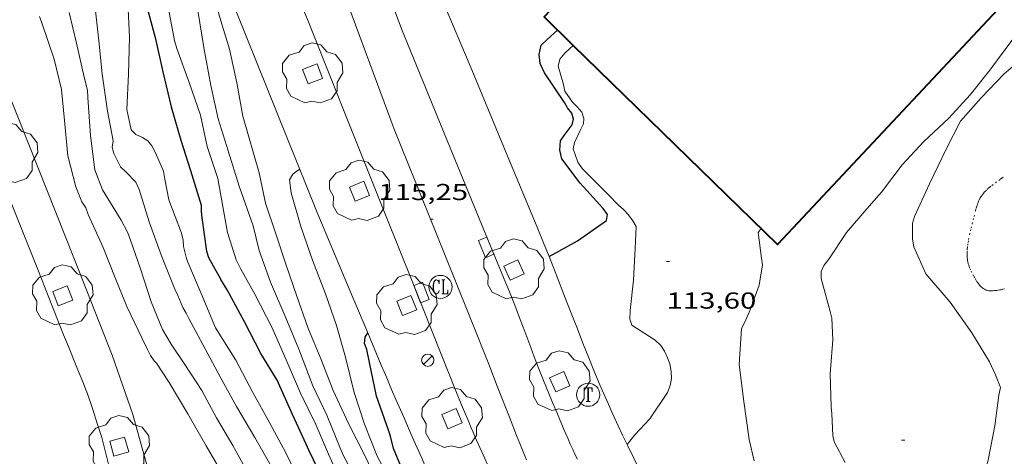
# Model space of a CAD drawing. Units: inches. Extents: x 453999 to 455004, y 4600499 to 4601002.
# Drawn here: x 454236 to 454300, y 4600709 to 4600737 of the extents above; entities that cross this region are included whole.
import ezdxf
from ezdxf.enums import TextEntityAlignment as Align

# ---------------------------------------------------------------- set-up
doc = ezdxf.new("R2010")
doc.units = ezdxf.units.IN
doc.header["$MEASUREMENT"] = 0
doc.linetypes.add('PUNTOS', pattern=[0.25, 0, -0.25])
for name, color, linetype, lineweight in [('ARBRE', 7, 'Continuous', 0), ('CORBA DE NIVELL', 7, 'Continuous', 0), ('CORBA MESTRA', 7, 'Continuous', 0), ('COTA ALTIMETRICA', 7, 'Continuous', 0), ('EIX VIA URBANA PAVIMENTADA', 7, 'Continuous', 0), ('EMBORNAL', 7, 'Continuous', 0), ('ESCOCELL', 7, 'Continuous', 0), ('FACANA EXTERIOR', 7, 'Continuous', 0), ('FANAL', 7, 'Continuous', 0), ('LIMIT ESPLANADA DE TERRA', 7, 'Continuous', 0), ('REGISTRE CLAVEGUERAM', 7, 'Continuous', 0), ('REGISTRE TELEFON', 7, 'Continuous', 0), ('VORERA', 7, 'Continuous', 0)]:
    doc.layers.add(name, color=color, linetype=linetype, lineweight=lineweight)
doc.styles.add('Style-Arial', font='ARIAL.TTF')

# ---------------------------------------------------------------- blocks, each defined once
blk = doc.blocks.new('ESCOSE')
at = {"color": 0, "linetype": 'ByBlock', "lineweight": -2, "flags": 128}
blk.add_lwpolyline([(-0.5, -0.5), (0.5, -0.5), (0.5, 0.5), (-0.5, 0.5)], close=True, dxfattribs=at)
blk = doc.blocks.new('ARBRE')
at = {"color": 0, "linetype": 'ByBlock', "lineweight": -2, "flags": 128}
blk.add_lwpolyline([(-0.507, -1.872), (-1.415, -1.448), (-1.697, -0.94), (-1.675, -0.342), (-1.951, 0.138), (-1.943, 0.686), (-1.511, 1.208), (-0.871, 1.406), (-0.543, 1.846), (-0.027, 2.012), (0.541, 1.882), (0.933, 1.428), (1.495, 1.262), (1.921, 0.694), (1.969, 0.068), (1.593, -0.562), (1.593, -1.098), (1.229, -1.618), (0.505, -1.886), (-0.049, -1.762), (-0.507, -1.872)], dxfattribs=at)
blk = doc.blocks.new('FANAL')
at = {"color": 0, "linetype": 'ByBlock', "lineweight": -2}
blk.add_line((0.283, 0.283), (-0.283, -0.283), dxfattribs=at)
blk.add_circle((0, 0.001), 0.4, dxfattribs=at)
blk = doc.blocks.new('COTA')
at = {"color": 0, "linetype": 'ByBlock', "lineweight": -2}
blk.add_line((0, 0), (0.2, 0), dxfattribs=at)
blk = doc.blocks.new('EMBORN')
at = {"color": 0, "linetype": 'ByBlock', "lineweight": -2, "flags": 128}
blk.add_lwpolyline([(0, 0), (1.2, 0), (1.2, 0.6), (0, 0.6)], close=True, dxfattribs=at)
blk = doc.blocks.new('RTELC')
at = {"color": 0, "linetype": 'ByBlock', "lineweight": -2, "flags": 128}
for points in [[(-0.306, 0.6), (-0.354, 0.26), (-0.354, 0.6), (0.354, 0.6), (0.354, 0.26), (0.308, 0.6)], [(-0.024, 0.6), (-0.024, -0.6)], [(0.024, 0.6), (0.024, -0.6)], [(-0.166, -0.6), (0.166, -0.6)]]:
    blk.add_lwpolyline(points, dxfattribs=at)
at = {"color": 0, "linetype": 'ByBlock', "lineweight": -2}
blk.add_circle((-0.001, 0), 1, dxfattribs=at)
blk = doc.blocks.new('RCLAVC')
at = {"color": 0, "linetype": 'ByBlock', "lineweight": -2, "flags": 128}
for points in [[(-0.158, 0.43), (-0.122, 0.26), (-0.122, 0.6), (-0.158, 0.43), (-0.228, 0.544), (-0.332, 0.6), (-0.402, 0.6), (-0.508, 0.544), (-0.578, 0.43), (-0.612, 0.316), (-0.648, 0.146), (-0.648, -0.146), (-0.612, -0.316), (-0.578, -0.43), (-0.508, -0.544), (-0.402, -0.6), (-0.332, -0.6), (-0.228, -0.544), (-0.158, -0.43), (-0.122, -0.316)], [(-0.402, 0.6), (-0.472, 0.544), (-0.542, 0.43), (-0.578, 0.316), (-0.612, 0.146), (-0.612, -0.146), (-0.578, -0.316), (-0.542, -0.43), (-0.472, -0.544), (-0.402, -0.6)], [(0.122, 0.6), (0.368, 0.6)], [(0.226, 0.6), (0.226, -0.6)], [(0.262, 0.6), (0.262, -0.6)], [(0.122, -0.6), (0.648, -0.6), (0.648, -0.26), (0.612, -0.6)]]:
    blk.add_lwpolyline(points, dxfattribs=at)
at = {"color": 0, "linetype": 'ByBlock', "lineweight": -2}
blk.add_circle((-0.001, -0.001), 1, dxfattribs=at)

msp = doc.modelspace()

# ---------------------------------------------------------------- linework, layer by layer
at = {"layer": 'CORBA DE NIVELL', "color": 30, "linetype": 'Continuous', "lineweight": 0, "flags": 128}
for points, elevation in [([(454241.146, 4600754.483), (454241.452, 4600753.459), (454241.897, 4600752.033), (454242.793, 4600749.917), (454243.222, 4600749.192), (454243.564, 4600748.913), (454243.818, 4600748.564), (454244.811, 4600746.574), (454244.96, 4600746.18), (454245.71, 4600744.146), (454245.889, 4600743.305), (454245.84, 4600742.831), (454245.66, 4600741.972), (454245.395, 4600739.687), (454245.758, 4600737.383), (454246.108, 4600735.558), (454246.244, 4600735.057), (454247.043, 4600732.842), (454247.782, 4600730.713), (454248.23, 4600728.693), (454248.921, 4600726.618), (454249.308, 4600724.418), (454249.547, 4600723.101), (454250.093, 4600721.342)], 119), ([(454244.165, 4600752.55), (454244.057, 4600751.611), (454244.142, 4600750.431), (454244.581, 4600749.636), (454245.422, 4600747.333), (454246.287, 4600745.136), (454246.426, 4600744.267), (454246.746, 4600741.942), (454246.922, 4600739.78), (454247.618, 4600737.503), (454247.996, 4600735.121), (454248.461, 4600732.644), (454248.925, 4600730.489), (454249.586, 4600728.402), (454250.304, 4600726.121), (454251.204, 4600723.536)], 118), ([(454248.866, 4600740.551), (454248.487, 4600740.149), (454248.334, 4600739.548), (454248.491, 4600739.101), (454249.048, 4600737.05), (454249.663, 4600735), (454250.151, 4600732.811), (454250.542, 4600730.663), (454251.6, 4600726.987)], 117), ([(454243.064, 4600738.065), (454243.174, 4600735.788), (454243.122, 4600733.379), (454243.012, 4600731.095), (454243.291, 4600729.776), (454243.593, 4600729.47), (454244.024, 4600729.273), (454244.377, 4600729.062), (454244.622, 4600728.726), (454244.877, 4600728.279), (454245.395, 4600727.079), (454245.477, 4600726.57), (454245.728, 4600725.222), (454246.552, 4600723.055), (454246.664, 4600722.616), (454246.689, 4600722.203), (454246.889, 4600721.416), (454246.97, 4600721.186)], 121), ([(454239.257, 4600737.392), (454239.732, 4600735.39), (454240.228, 4600733.188), (454240.445, 4600732.334), (454240.478, 4600731.869), (454240.658, 4600729.407), (454240.927, 4600727.183), (454241.419, 4600725.867), (454242.635, 4600723.906), (454243.048, 4600723.121), (454243.234, 4600722.675), (454243.899, 4600720.748), (454244.592, 4600718.616), (454245.321, 4600716.821), (454245.886, 4600715.857)], 123), ([(454240.959, 4600737.695), (454241.182, 4600735.536), (454241.399, 4600733.412), (454241.75, 4600730.973), (454242.12, 4600729.063), (454242.054, 4600728.656), (454242.17, 4600728.239), (454242.601, 4600727.359), (454242.961, 4600727.025), (454243.598, 4600726.367), (454243.815, 4600725.904), (454244.451, 4600723.81), (454245.249, 4600721.596), (454246.126, 4600719.436), (454246.316, 4600719.012), (454246.644, 4600718.236), (454246.85, 4600717.873), (454247.042, 4600717.526)], 122), ([(454237.333, 4600737.128), (454237.489, 4600736.71), (454238.281, 4600734.364), (454238.777, 4600732.387), (454238.952, 4600730.38), (454239.173, 4600728.084), (454239.707, 4600726.065), (454240.093, 4600725.095), (454240.337, 4600724.719), (454240.496, 4600724.283), (454241.471, 4600722.124), (454242.259, 4600720.176), (454243.01, 4600718.309), (454244, 4600716.238), (454244.348, 4600715.505), (454244.538, 4600715.121), (454244.772, 4600714.787), (454244.934, 4600714.623)], 124), ([(454271.98, 4600735.251), (454271.98, 4600735.251)], 114), ([(454260.343, 4600706.564), (454259.26, 4600708.599), (454258.425, 4600710.671), (454257.772, 4600712.733), (454257.2, 4600715.028), (454256.612, 4600717.068), (454255.894, 4600719.124), (454255.058, 4600721.322), (454254.305, 4600723.5), (454253.667, 4600725.68), (454253.574, 4600726.524), (454253.79, 4600726.899), (454254.137, 4600727.143), (454254.236, 4600727.212)], 116), ([(454259.428, 4600706.588), (454258.465, 4600708.59), (454257.394, 4600710.72), (454256.391, 4600712.85), (454255.606, 4600714.919), (454254.763, 4600716.946), (454254.051, 4600718.967), (454253.355, 4600720.979), (454252.659, 4600723.089), (454252.016, 4600725.012), (454251.6, 4600726.987)], 117), ([(454289.637, 4600708.188), (454288.912, 4600709.516), (454288.831, 4600709.938), (454288.768, 4600711.339), (454288.709, 4600711.786), (454288.645, 4600713.929), (454288.829, 4600716.148), (454288.761, 4600717.555), (454288.645, 4600717.972), (454288.064, 4600720.114), (454288.064, 4600720.574), (454288.253, 4600720.959), (454288.568, 4600721.375), (454289.713, 4600723.115), (454291.039, 4600724.639), (454291.983, 4600725.73)], 112), ([(454258.95, 4600704.759), (454258.119, 4600706.658), (454257.075, 4600708.622), (454256.885, 4600709.075), (454255.983, 4600711.256), (454255.072, 4600713.157), (454254.165, 4600715.54), (454253.335, 4600717.576), (454252.328, 4600719.879), (454251.606, 4600721.942), (454251.204, 4600723.536)], 118), ([(454283.727, 4600708.289), (454283.402, 4600709.673), (454283.044, 4600712.137), (454282.743, 4600714.534), (454282.904, 4600716.883), (454283.119, 4600717.288), (454283.469, 4600718.099), (454284.043, 4600719.692), (454284.253, 4600721.011), (454284.192, 4600721.447), (454283.972, 4600723.1), (454284.165, 4600723.36)], 113), ([(454250.403, 4600720.719), (454250.093, 4600721.342)], 119), ([(454259.25, 4600695.673), (454258.873, 4600696.501), (454258.061, 4600698.735), (454257.07, 4600700.903), (454256.224, 4600702.753), (454255.221, 4600704.618), (454254.375, 4600706.663), (454253.318, 4600708.814), (454252.289, 4600710.73), (454251.178, 4600712.735), (454250.074, 4600714.814), (454248.767, 4600716.917), (454247.826, 4600719.139), (454246.97, 4600721.186)], 121), ([(454267.271, 4600681.075), (454267.012, 4600682.395), (454266.606, 4600684.425), (454265.999, 4600686.715), (454265.677, 4600689.155), (454265.459, 4600689.648), (454265.207, 4600690.077), (454264.469, 4600691.23), (454264.42, 4600691.703), (454264.225, 4600692.065), (454263.335, 4600694.215), (454262.475, 4600696.308), (454261.547, 4600698.569), (454260.585, 4600700.347), (454259.281, 4600702.334), (454258.203, 4600704.46), (454257.118, 4600706.484), (454256.101, 4600708.731), (454255.267, 4600710.647), (454254.275, 4600712.678), (454253.419, 4600714.695), (454252.432, 4600716.914), (454251.312, 4600719.099), (454250.403, 4600720.719)], 119), ([(454257.277, 4600697.695), (454257.005, 4600698.514), (454256.04, 4600700.798), (454255.106, 4600702.634), (454254.186, 4600704.715), (454253.59, 4600705.928), (454252.471, 4600707.791), (454251.322, 4600709.809), (454250.125, 4600711.813), (454249.07, 4600713.75), (454247.933, 4600715.835), (454247.042, 4600717.526)], 122), ([(454255.116, 4600698.51), (454254.957, 4600698.955), (454254.105, 4600700.995), (454253.112, 4600703.054), (454251.917, 4600705.167), (454250.899, 4600707.443), (454249.885, 4600709.281), (454248.836, 4600711.086), (454247.873, 4600712.853), (454246.762, 4600714.537), (454245.886, 4600715.857)], 123), ([(454253.783, 4600698.1), (454253.064, 4600699.817), (454252.159, 4600701.752), (454251.258, 4600703.416), (454250.278, 4600705.22), (454249.383, 4600707.153), (454248.165, 4600709.269), (454246.975, 4600711.345), (454245.765, 4600713.38), (454244.934, 4600714.623)], 124), ([(454297.699, 4600693.406), (454298.748, 4600694.175), (454299.661, 4600695.229), (454299.651, 4600696.146), (454299.388, 4600696.479), (454299.013, 4600696.763), (454298.651, 4600696.959), (454296.587, 4600697.829), (454296.338, 4600698.143), (454296.165, 4600698.558), (454296.072, 4600699.011), (454296.056, 4600699.439), (454296.086, 4600699.87), (454296.174, 4600700.303), (454296.557, 4600701.499), (454296.757, 4600701.952), (454297.612, 4600704.093), (454298.271, 4600706.137), (454298.9, 4600708.335), (454299.339, 4600710.567), (454299.604, 4600712.559), (454299.706, 4600713.041)], 111)]:
    msp.add_lwpolyline(points, dxfattribs=dict(at, elevation=elevation))
at = {"layer": 'CORBA DE NIVELL', "color": 30, "linetype": 'Continuous', "lineweight": 0}
for points, elevation in [([(454291.983, 4600725.73), (454293.324, 4600727.503), (454294.706, 4600728.989), (454296.351, 4600730.531), (454297.737, 4600732.039), (454299.009, 4600733.652), (454300.504, 4600735.646)], 112), ([(454275.474, 4600709.344), (454275.982, 4600709.976), (454276.958, 4600711.01), (454278.086, 4600712.718), (454278.271, 4600713.18), (454278.347, 4600713.643), (454278.339, 4600714.087), (454278.241, 4600714.575), (454278.105, 4600714.978), (454277.895, 4600715.417), (454277.67, 4600715.767), (454277.298, 4600716.131), (454276.937, 4600716.367), (454275.789, 4600717.087), (454275.651, 4600717.479), (454275.669, 4600718.038), (454275.899, 4600720.025), (454275.999, 4600722.059), (454276.057, 4600723.496), (454275.853, 4600723.871), (454275.576, 4600724.253), (454275.242, 4600724.605), (454274.916, 4600724.875), (454274.241, 4600725.574), (454272.549, 4600727.251), (454272.278, 4600727.666), (454271.974, 4600728.527), (454272.059, 4600728.947), (454272.433, 4600729.718), (454272.636, 4600730.153), (454272.664, 4600730.507), (454272.528, 4600730.908), (454272.24, 4600731.263), (454271.931, 4600731.564), (454271.433, 4600732.29), (454271.357, 4600732.705), (454271.003, 4600733.893), (454271.106, 4600734.346), (454271.423, 4600734.744), (454271.727, 4600735.035), (454271.98, 4600735.251)], 114), ([(454299.706, 4600713.041), (454299.382, 4600713.873), (454298.992, 4600714.723), (454297.852, 4600716.601), (454296.433, 4600718.586), (454294.868, 4600720.43), (454294.074, 4600722.178), (454293.989, 4600722.676), (454293.99, 4600723.721), (454294.122, 4600724.146), (454295.092, 4600726.261), (454296.177, 4600728.505), (454297.108, 4600730.329), (454298.46, 4600731.842), (454299.936, 4600733.403), (454301.558, 4600734.783)], 111), ([(454275.474, 4600709.344), (454275.474, 4600709.344)], 114)]:
    msp.add_lwpolyline(points, dxfattribs=dict(at, elevation=elevation))
at = {"layer": 'CORBA MESTRA', "color": 30, "linetype": 'Continuous', "lineweight": 30, "flags": 128}
for points, elevation in [([(454244.215, 4600738.08), (454244.839, 4600735.753), (454245.351, 4600733.543), (454245.89, 4600731.254), (454246.52, 4600729.097), (454247.144, 4600727.132), (454247.826, 4600724.875), (454247.824, 4600724.473), (454247.872, 4600724.057), (454248.181, 4600721.9), (454248.314, 4600721.486), (454249.114, 4600720.052)], 120), ([(454270.418, 4600721.541), (454272.254, 4600722.572), (454274.14, 4600723.882), (454274.193, 4600724.28), (454273.917, 4600724.674), (454272.437, 4600726.313), (454271.249, 4600727.879), (454271.116, 4600728.443), (454271.147, 4600729.062), (454271.39, 4600729.399), (454271.905, 4600730.101), (454271.999, 4600730.459), (454271.894, 4600730.855), (454271.611, 4600731.204), (454271.408, 4600731.55), (454270.108, 4600733.462), (454269.822, 4600734.07), (454269.774, 4600734.658), (454269.893, 4600735.275), (454270.278, 4600735.632), (454270.962, 4600736.244)], 115), ([(454251.707, 4600715.246), (454250.648, 4600717.317), (454249.518, 4600719.377), (454249.114, 4600720.052)], 120), ([(454258.643, 4600716.59), (454258.643, 4600716.591)], 115), ([(454265.68, 4600683.106), (454265.59, 4600684.652), (454265.329, 4600686.168), (454264.485, 4600688.224), (454263.844, 4600690.256), (454263.138, 4600692.213), (454262.919, 4600692.567), (454261.951, 4600694.341), (454261.036, 4600696.288), (454260.199, 4600698.251), (454259.106, 4600700.161), (454258.883, 4600700.66), (454258.496, 4600701.492), (454257.435, 4600703.523), (454256.514, 4600705.662), (454255.424, 4600707.721), (454254.818, 4600708.976), (454254.636, 4600709.376), (454253.753, 4600711.307), (454252.759, 4600713.521), (454251.707, 4600715.246)], 120)]:
    msp.add_lwpolyline(points, dxfattribs=dict(at, elevation=elevation))
at = {"layer": 'CORBA MESTRA', "color": 30, "linetype": 'Continuous', "lineweight": 30, "elevation": 115}
msp.add_lwpolyline([(454261.106, 4600707.167), (454260.314, 4600709.093), (454260.127, 4600709.89), (454259.994, 4600710.276), (454259.219, 4600712.497), (454258.752, 4600714.67), (454258.587, 4600715.521), (454258.436, 4600715.904), (454258.473, 4600716.311), (454258.643, 4600716.59)], dxfattribs=at)
at = {"layer": 'EIX VIA URBANA PAVIMENTADA', "color": 1, "linetype": 'Continuous', "lineweight": 20, "elevation": 117.2, "flags": 128}
msp.add_lwpolyline([(454254.037, 4600746.879), (454260.365, 4600729.824)], dxfattribs=at)
at = {"layer": 'EIX VIA URBANA PAVIMENTADA', "color": 1, "linetype": 'Continuous', "lineweight": 20}
msp.add_polyline3d([(454260.365, 4600729.824, 115.688), (454263.084, 4600723.061, 115.14), (454265.803, 4600716.297, 114.592), (454266.173, 4600715.371, 114.514), (454266.493, 4600714.56, 114.442), (454267.05, 4600713.14, 114.309), (454267.883, 4600711.01, 114.105), (454268.304, 4600709.945, 114.006), (454268.516, 4600709.414, 113.958), (454268.729, 4600708.882, 113.912), (454268.84, 4600708.615, 113.89), (454268.948, 4600708.367, 113.87)], dxfattribs=at)
at = {"layer": 'FACANA EXTERIOR', "color": 1, "linetype": 'Continuous', "lineweight": 40}
for points in [[(454271.98, 4600735.251, 117.257), (454270.086, 4600737.099, 117.32), (454284.405, 4600752.145, 116.784), (454287.513, 4600749.151, 116.761)], [(454299.528, 4600737.576, 116.672), (454285.225, 4600722.326, 116.816), (454271.98, 4600735.251, 117.257)]]:
    msp.add_polyline3d(points, dxfattribs=at)
at = {"layer": 'LIMIT ESPLANADA DE TERRA', "color": 7, "linetype": 'PUNTOS', "lineweight": 0}
msp.add_polyline3d([(454299.962, 4600719.447, 110.383), (454299.849, 4600719.418, 110.4), (454299.749, 4600719.396, 110.416), (454299.662, 4600719.379, 110.429), (454299.509, 4600719.355, 110.453), (454299.394, 4600719.342, 110.471), (454299.308, 4600719.334, 110.485), (454299.179, 4600719.326, 110.505), (454299.052, 4600719.323, 110.526), (454299.014, 4600719.324, 110.532), (454298.943, 4600719.331, 110.546), (454298.882, 4600719.343, 110.559), (454298.829, 4600719.358, 110.57), (454298.783, 4600719.374, 110.581), (454298.744, 4600719.391, 110.59), (454298.675, 4600719.425, 110.606), (454298.625, 4600719.455, 110.617), (454298.588, 4600719.48, 110.625), (454298.533, 4600719.521, 110.636), (454298.48, 4600719.567, 110.646), (454298.435, 4600719.609, 110.653), (454298.396, 4600719.648, 110.66), (454298.327, 4600719.723, 110.67), (454298.272, 4600719.79, 110.678), (454298.227, 4600719.85, 110.683), (454298.155, 4600719.956, 110.691), (454298.105, 4600720.038, 110.695), (454298.032, 4600720.165, 110.7), (454297.96, 4600720.297, 110.702), (454297.842, 4600720.519, 110.705), (454297.761, 4600720.686, 110.707), (454297.706, 4600720.813, 110.708), (454297.669, 4600720.909, 110.709), (454297.644, 4600720.982, 110.709), (454297.611, 4600721.093, 110.71), (454297.586, 4600721.207, 110.71), (454297.573, 4600721.285, 110.71), (454297.562, 4600721.358, 110.71), (454297.548, 4600721.495, 110.71), (454297.541, 4600721.616, 110.71), (454297.539, 4600721.723, 110.71), (454297.54, 4600721.816, 110.71), (454297.547, 4600721.978, 110.71), (454297.557, 4600722.1, 110.71), (454297.578, 4600722.282, 110.71), (454297.606, 4600722.462, 110.71), (454297.639, 4600722.646, 110.71), (454297.704, 4600722.967, 110.709), (454297.758, 4600723.207, 110.707), (454297.8, 4600723.387, 110.706), (454297.867, 4600723.656, 110.704), (454297.939, 4600723.925, 110.702), (454297.995, 4600724.144, 110.699), (454298.089, 4600724.526, 110.69), (454298.127, 4600724.668, 110.685), (454298.163, 4600724.791, 110.681), (454298.197, 4600724.898, 110.677), (454298.23, 4600724.99, 110.673), (454298.262, 4600725.071, 110.67), (454298.291, 4600725.14, 110.667), (454298.348, 4600725.26, 110.661), (454298.396, 4600725.349, 110.658), (454298.434, 4600725.414, 110.655), (454298.498, 4600725.511, 110.65), (454298.568, 4600725.606, 110.646), (454298.625, 4600725.676, 110.643), (454298.68, 4600725.739, 110.639), (454298.733, 4600725.795, 110.636), (454298.835, 4600725.895, 110.628), (454298.926, 4600725.978, 110.621), (454299.007, 4600726.047, 110.614), (454299.153, 4600726.163, 110.601), (454299.375, 4600726.328, 110.578), (454299.598, 4600726.493, 110.55), (454299.704, 4600726.573, 110.532), (454299.796, 4600726.643, 110.511), (454299.958, 4600726.764, 110.465)], dxfattribs=at)
at = {"layer": 'VORERA', "color": 1, "linetype": 'Continuous', "lineweight": 0}
for points in [[(454259.804, 4600724.245, 115.416), (454257.419, 4600730.209, 115.845), (454255.035, 4600736.172, 116.274), (454254.795, 4600736.772, 116.319), (454254.568, 4600737.334, 116.364), (454254.356, 4600737.86, 116.409), (454253.955, 4600738.846, 116.498), (454253.604, 4600739.707, 116.581), (454252.988, 4600741.214, 116.734), (454252.066, 4600743.474, 116.969), (454251.607, 4600744.605, 117.084), (454251.15, 4600745.738, 117.194), (454248.921, 4600751.29, 117.717), (454246.693, 4600756.842, 118.24)], [(454261.93, 4600747.833, 116.947), (454261.362, 4600747.263, 116.722), (454260.974, 4600746.591, 116.666), (454258.917, 4600742.094, 116.602), (454259.446, 4600740.013, 116.522), (454260.874, 4600736.217, 116.226), (454264.145, 4600728.241, 115.472)], [(454265.28, 4600733.929, 115.96), (454262.459, 4600740.619, 116.57), (454262.811, 4600743.268, 116.802), (454264.462, 4600745.454, 116.784)], [(454244.329, 4600707.956, 124.45), (454243.388, 4600711.297, 124.562), (454242.046, 4600715.153, 124.578), (454239.618, 4600721.354, 124.562), (454231.869, 4600740.831, 124.906), (454230.219, 4600744.813, 124.996)], [(454248.866, 4600740.551, 116.979), (454255.368, 4600724.401, 115.656)], [(454229.693, 4600739.895, 125.011), (454231.378, 4600735.552, 124.909), (454232.222, 4600733.381, 124.858), (454233.068, 4600731.211, 124.81), (454233.791, 4600729.366, 124.771), (454234.426, 4600727.752, 124.736), (454235.542, 4600724.93, 124.676), (454237.224, 4600720.7, 124.587), (454238.907, 4600716.471, 124.498), (454239.215, 4600715.706, 124.483), (454239.685, 4600714.561, 124.462), (454239.918, 4600713.988, 124.452), (454240.149, 4600713.414, 124.442), (454240.322, 4600712.97, 124.434), (454240.447, 4600712.635, 124.429), (454240.539, 4600712.383, 124.426), (454240.671, 4600712.004, 124.424), (454240.735, 4600711.813, 124.424), (454240.798, 4600711.622, 124.426), (454241.092, 4600710.711, 124.438), (454241.386, 4600709.801, 124.45)], [(454275.474, 4600709.344, 113.891), (454275.186, 4600709.947, 113.96), (454274.9, 4600710.555, 114.032), (454274.654, 4600711.089, 114.094), (454274.441, 4600711.557, 114.149), (454274.257, 4600711.967, 114.196), (454273.94, 4600712.687, 114.278), (454273.706, 4600713.23, 114.338), (454273.533, 4600713.638, 114.381), (454273.278, 4600714.253, 114.444), (454273.028, 4600714.87, 114.504), (454272.608, 4600715.928, 114.601), (454272.245, 4600716.856, 114.682), (454271.93, 4600717.668, 114.752), (454271.379, 4600719.09, 114.869), (454270.964, 4600720.156, 114.953), (454270.65, 4600720.954, 115.015), (454270.413, 4600721.553, 115.06), (454270.052, 4600722.448, 115.127), (454269.685, 4600723.341, 115.192), (454267.483, 4600728.635, 115.576), (454265.28, 4600733.929, 115.96)], [(454272.247, 4600708.398, 113.862), (454272.084, 4600708.734, 113.892), (454271.965, 4600708.987, 113.915), (454271.79, 4600709.369, 113.95), (454271.621, 4600709.754, 113.984), (454271.375, 4600710.328, 114.036), (454270.948, 4600711.332, 114.132), (454270.632, 4600712.087, 114.206), (454270.398, 4600712.654, 114.261), (454270.051, 4600713.507, 114.344), (454269.88, 4600713.935, 114.384), (454269.711, 4600714.364, 114.424), (454269.448, 4600715.044, 114.486), (454269.221, 4600715.641, 114.539), (454268.827, 4600716.686, 114.631), (454268.532, 4600717.47, 114.698), (454268.309, 4600718.057, 114.747), (454268.139, 4600718.497, 114.782), (454267.88, 4600719.155, 114.832), (454267.749, 4600719.483, 114.857), (454267.615, 4600719.811, 114.88), (454265.88, 4600724.026, 115.176), (454264.145, 4600728.241, 115.472)], [(454255.368, 4600724.401, 115.656), (454257.445, 4600719.448, 115.236), (454258.643, 4600716.59, 114.994)], [(454259.804, 4600724.245, 115.416), (454261.607, 4600719.725, 115.076), (454263.409, 4600715.205, 114.736), (454263.536, 4600714.887, 114.711), (454263.774, 4600714.291, 114.657), (454263.983, 4600713.77, 114.604), (454264.167, 4600713.315, 114.554), (454264.49, 4600712.52, 114.465), (454264.735, 4600711.925, 114.397), (454264.92, 4600711.479, 114.347), (454265.201, 4600710.812, 114.278), (454265.343, 4600710.479, 114.246), (454265.486, 4600710.146, 114.216), (454265.688, 4600709.682, 114.177), (454266.046, 4600708.872, 114.113), (454266.589, 4600707.658, 114.019)], [(454258.643, 4600716.59, 114.994), (454259.521, 4600714.495, 114.816), (454259.701, 4600714.067, 114.778), (454259.871, 4600713.667, 114.741), (454260.192, 4600712.917, 114.667), (454260.476, 4600712.263, 114.598), (454260.976, 4600711.119, 114.474), (454261.353, 4600710.263, 114.382), (454261.636, 4600709.621, 114.315), (454261.849, 4600709.14, 114.266), (454262.168, 4600708.417, 114.198), (454262.486, 4600707.694, 114.136), (454262.742, 4600707.112, 114.091), (454262.968, 4600706.603, 114.053), (454263.167, 4600706.159, 114.021), (454263.52, 4600705.382, 113.967), (454263.789, 4600704.801, 113.928), (454263.971, 4600704.413, 113.902)], [(454242.059, 4600707.118, 124.402), (454241.386, 4600709.801, 124.45)], [(454277.659, 4600705.42, 113.47), (454277.477, 4600705.682, 113.497), (454277.321, 4600705.913, 113.521), (454277.188, 4600706.116, 113.543), (454277.073, 4600706.296, 113.561), (454276.974, 4600706.454, 113.578), (454276.806, 4600706.734, 113.607), (454276.683, 4600706.946, 113.628), (454276.593, 4600707.106, 113.645), (454276.462, 4600707.349, 113.67), (454276.335, 4600707.595, 113.696), (454276.111, 4600708.043, 113.744), (454275.903, 4600708.464, 113.79), (454275.517, 4600709.254, 113.88), (454275.474, 4600709.344, 113.891)]]:
    msp.add_polyline3d(points, dxfattribs=at)

# ---------------------------------------------------------------- block references
at = {"layer": 'ARBRE', "color": 3, "linetype": 'Continuous', "lineweight": 0, "xscale": 1.000001550400009, "yscale": 1.000001550399986, "zscale": 1.0000015504, "rotation": 359.9995652666707}
for p in [(454255.062, 4600733.399, 116.202), (454235.26, 4600728.234, 124.834), (454258.102, 4600725.78, 115.602), (454268.13, 4600720.68, 114.888), (454238.847, 4600718.997, 124.578), (454261.17, 4600718.374, 114.912), (454271.102, 4600713.424, 114.24), (454264.114, 4600711.031, 114.416), (454242.511, 4600709.212, 124.458)]:
    msp.add_blockref('ARBRE', p, dxfattribs=at)
at = {"layer": 'COTA ALTIMETRICA', "color": 7, "linetype": 'Continuous', "lineweight": 0, "xscale": 1.000001550400009, "yscale": 1.000001550399986, "zscale": 1.0000015504, "rotation": 359.9995652666707}
for p in [(454262.699, 4600723.978, 115.248), (454278.031, 4600721.217, 113.6), (454293.29, 4600709.633, 111.36)]:
    msp.add_blockref('COTA', p, dxfattribs=at)
at = {"layer": 'EMBORNAL', "color": 7, "linetype": 'Continuous', "lineweight": 0, "zscale": 1.0000015504}
for p, xscale, yscale, rotation in [((454266.83, 4600721.699, 114.864), 1.000002703584156, 1.000002703584158, 112.2757635505021), ((454261.637, 4600719.668, 115.024), 1.00000281381541, 1.000002813815399, 291.3627013386193)]:
    msp.add_blockref('EMBORN', p, dxfattribs=dict(at, xscale=xscale, yscale=yscale, rotation=rotation))
at = {"layer": 'ESCOCELL', "color": 1, "linetype": 'Continuous', "lineweight": 0, "zscale": 1.0000015504}
for p, rotation in [((454255.062, 4600733.399, 116.202), 111.0168097762966), ((454238.847, 4600718.997, 124.578), 111.2078670037508)]:
    msp.add_blockref('ESCOSE', p, dxfattribs=dict(at, rotation=rotation))
for p, xscale, yscale, rotation in [((454258.102, 4600725.78, 115.602), 1.00000306206605, 1.000003062066071, 111.6480312636275), ((454268.13, 4600720.68, 114.888), 1.000001550400004, 1.000001550399986, 114.1290639226593), ((454261.17, 4600718.374, 114.912), 1.000003278039844, 1.000003278039856, 291.8468032415909), ((454271.101, 4600713.422, 114.24), 0.9999988074921269, 0.9999988074921191, 113.5812474622841), ((454264.114, 4600711.031, 114.416), 1.00000155040001, 1.000001550399986, 292.8287285975613), ((454242.511, 4600709.212, 124.458), 1.000001550399999, 1.000001550399986, 285.6076100658208)]:
    msp.add_blockref('ESCOSE', p, dxfattribs=dict(at, xscale=xscale, yscale=yscale, rotation=rotation))
at = {"layer": 'FANAL', "color": 7, "linetype": 'Continuous', "lineweight": 0, "xscale": 1.000001550400009, "yscale": 1.000001550399986, "zscale": 1.0000015504, "rotation": 359.9995652666707}
msp.add_blockref('FANAL', (454262.536, 4600714.819, 114.744), dxfattribs=at)
at = {"layer": 'REGISTRE CLAVEGUERAM', "color": 7, "linetype": 'Continuous', "lineweight": 0, "xscale": 0.7500011627999923, "yscale": 0.7500011628000038, "zscale": 0.7500011628000001, "rotation": 359.9995652666702}
msp.add_blockref('RCLAVC', (454263.364, 4600719.579, 114.912), dxfattribs=at)
at = {"layer": 'REGISTRE TELEFON', "color": 1, "linetype": 'Continuous', "lineweight": 0, "xscale": 0.7500011627999923, "yscale": 0.7500011628000038, "zscale": 0.7500011628000001, "rotation": 359.9995652666702}
msp.add_blockref('RTELC', (454272.951, 4600712.582, 114.308), dxfattribs=at)

# ---------------------------------------------------------------- texts
at = {"layer": 'COTA ALTIMETRICA', "color": 7, "linetype": 'Continuous', "lineweight": 0, "style": 'Style-Arial', "width": 1.333331}
for s, p in [('115,25', (454259.326, 4600726.26, 115.248)), ('113,60', (454278.031, 4600719.217, 113.6))]:
    msp.add_text(s, height=1.05, rotation=359.99957, dxfattribs=at).set_placement(p, align=Align.TOP_LEFT)

doc.saveas('drawing.dxf')
